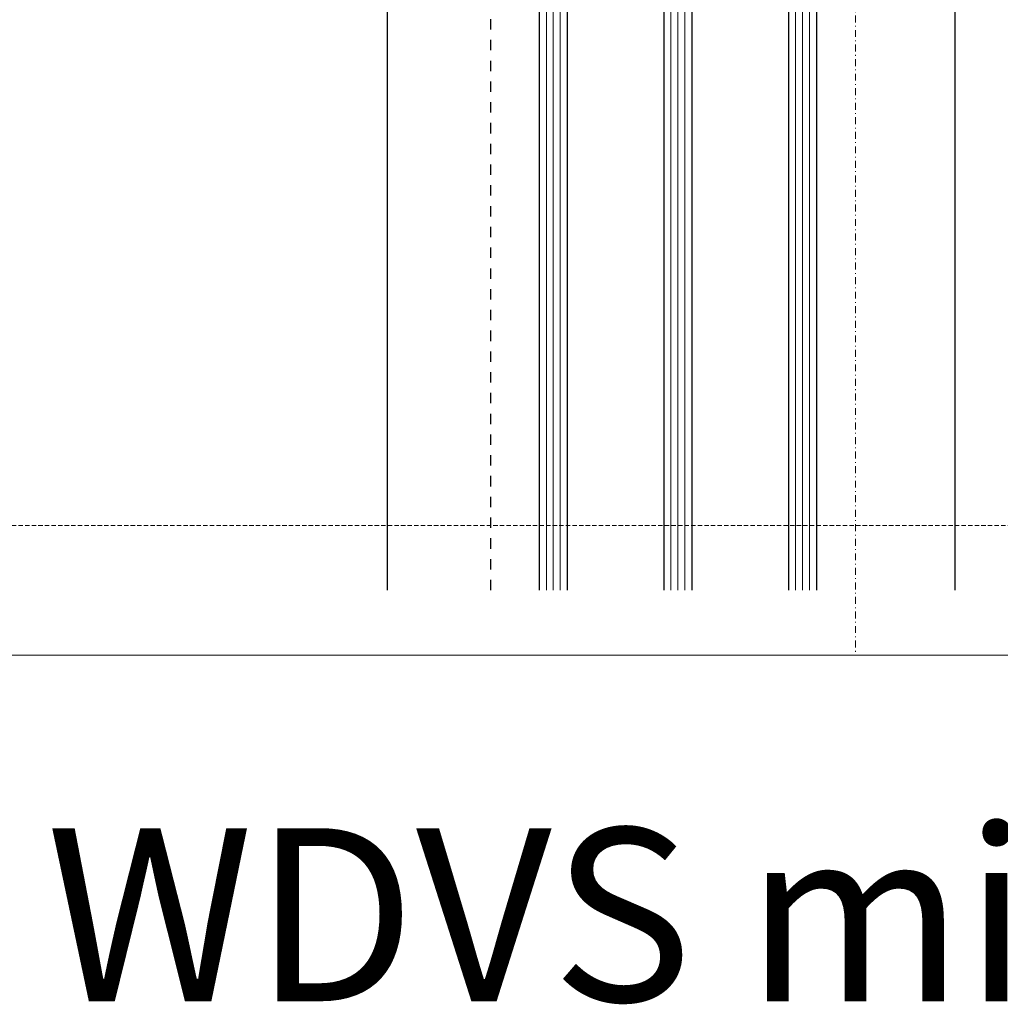
# Model space of a CAD drawing. Units: millimetres. Extents: x -276 to 4112, y -11579 to 728.
# Drawn here: x 182 to 323, y 25 to 167 of the extents above; entities that cross this region are included whole.
import ezdxf
from ezdxf.enums import TextEntityAlignment as Align

# ---------------------------------------------------------------- set-up
doc = ezdxf.new("R2010")
doc.units = ezdxf.units.MM
doc.header["$LTSCALE"] = 0.1
for name, pattern in [('HIDDEN', [9.525, 6.35, -3.175]), ('STEEL', [8, 4, -2, 0, -2]), ('STRICHLINIE', [10, 5, -5])]:
    doc.linetypes.add(name, pattern=pattern)
doc.layers.add('Achse', color=4, linetype='STEEL', lineweight=18, plot=False)
doc.layers.add('Hilfe', color=211, linetype='HIDDEN', lineweight=18, plot=False)
doc.layers.add('Rahmen', color=251, linetype='CONTINUOUS', lineweight=18)
doc.layers.add('SCHÜCO-Kunststoff-Fenster', color=251, linetype='CONTINUOUS')
doc.layers.add('UNSICHTBARE', color=1, linetype='STRICHLINIE')
doc.styles.add('ARIAL', font='arial.ttf')

# ---------------------------------------------------------------- blocks, each defined once
blk = doc.blocks.new('Zeichenrahmen M 1-5')
at = {"layer": 'Achse', "ltscale": 5}
blk.add_lwpolyline([(604.99973, 1305.00016), (604.99973, 150)], dxfattribs=at)
at = {"layer": 'Hilfe', "ltscale": 2}
blk.add_lwpolyline([(237.50007, 187.5), (972.49931, 187.5)], dxfattribs=at)
at = {"layer": 'Rahmen', "color": 7}
blk.add_lwpolyline([(100, 150), (1109.99946, 150)], dxfattribs=at)
at = {"layer": 'Rahmen', "color": 0, "style": 'ARIAL'}
blk.add_attdef('SCHNITTRICHTUNG', text='', height=50, dxfattribs=at).set_placement((604.99973, 1355.00016), align=Align.BOTTOM_CENTER)
blk.add_attdef('WANDBESCHREIBUNG', text='', height=50, rotation=90, dxfattribs=at).set_placement((100, 727.50008), align=Align.BOTTOM_CENTER)
blk.add_attdef('DETAILBESCHREIBUNG', text='', height=50, dxfattribs=at).set_placement((604.99973, 100), align=Align.TOP_CENTER)
blk = doc.blocks.new('*U55')
at = {"layer": 'SCHÜCO-Kunststoff-Fenster', "color": 251, "linetype": 'Continuous', "lineweight": 0}
for p, q in [((41, -102), (41, -267.38)), ((42, -102), (42, -267.38)), ((43, -102), (43, -267.38)), ((59, -102), (59, -267.38)), ((60, -102), (60, -267.38)), ((61, -102), (61, -267.38)), ((77, -102), (77, -267.38)), ((78, -102), (78, -267.38)), ((79, -102), (79, -267.38))]:
    blk.add_line(p, q, dxfattribs=at)
at = {"layer": 'SCHÜCO-Kunststoff-Fenster', "color": 251}
for points in [[(44, -267.38), (44, -102), (40, -102), (40, -267.38)], [(62, -267.38), (62, -102), (58, -102), (58, -267.38)], [(80, -267.38), (80, -102), (76, -102), (76, -267.38)]]:
    blk.add_lwpolyline(points, dxfattribs=at)
at = {"layer": 'SCHÜCO-Kunststoff-Fenster', "color": 9}
for points in [[(20, -116.14), (20, -267.38)], [(102, -115.34), (102, -267.38)]]:
    blk.add_lwpolyline(points, dxfattribs=at)

msp = doc.modelspace()

# ---------------------------------------------------------------- linework, layer by layer
at = {"layer": 'UNSICHTBARE', "color": 1, "linetype": 'STRICHLINIE', "ltscale": 3}
msp.add_line((249.86, 84.38), (249.86, 363.75), dxfattribs=at)

# ---------------------------------------------------------------- block references
at = {"layer": 'Rahmen', "color": 5}
ref = msp.add_blockref('Zeichenrahmen M 1-5', (0, 0), dxfattribs=dict(at, xscale=0.5, yscale=0.5, zscale=0.5))
ref.add_attrib('DETAILBESCHREIBUNG', 'WDVS mit Putz', dxfattribs={"color": 0, "height": 25, "style": 'ARIAL'}).set_placement((302.5, 50), align=Align.TOP_CENTER)
at = {"layer": 'SCHÜCO-Kunststoff-Fenster', "lineweight": 0, "xscale": -1}
msp.add_blockref('*U55', (336.86, 351.75), dxfattribs=at)

doc.saveas('drawing.dxf')
